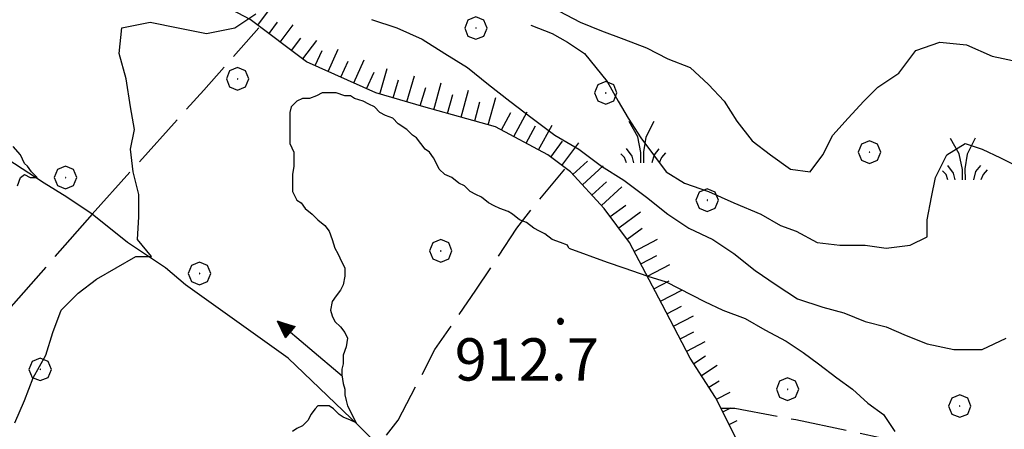
# Model space of a CAD drawing. Extents: x 2583148 to 2587972, y 4502367 to 4505825.
# Drawn here: x 2585255 to 2585429, y 4504199 to 4504272 of the extents above; entities that cross this region are included whole.
import ezdxf

# ---------------------------------------------------------------- set-up
doc = ezdxf.new("R2010")
doc.units = 0
doc.header["$LTSCALE"] = 5
doc.header["$MEASUREMENT"] = 0
doc.linetypes.add('701', pattern=[2.5, 2, -0.5])
doc.linetypes.add('LSCA1', pattern=[1, -0.5, -0.5])
for name, color, linetype in [('30300000', 1, 'Continuous'), ('30310000', 2, 'Continuous'), ('60100000', 1, 'LSCA1'), ('70100000', 1, '701'), ('70400000', 1, 'Continuous'), ('72900000', 1, 'Continuous'), ('80100000', 2, 'Continuous'), ('80200000', 1, 'Continuous'), ('80400000', 1, 'Continuous'), ('A0140000', 2, 'Continuous')]:
    doc.layers.add(name, color=color, linetype=linetype)
doc.styles.get("Standard").update_dxf_attribs({"font": 'romans.shx'})

# ---------------------------------------------------------------- blocks, each defined once
blk = doc.blocks.new('MACCHIA')
at = {"linetype": 'Continuous'}
for p, q in [((-0.163, 0.941), (-0.469, 1.482)), ((0.404, 1.488), (0.123, 0.925)), ((-0.053, 0.384), (-0.163, 0.941)), ((0.123, 0.925), (0.039, 0.406)), ((-0.363, 0.258), (-0.563, 0.529)), ((-0.047, 0.014), (-0.053, 0.384)), ((0.039, 0.406), (0.044, 0.018)), ((0.589, 0.52), (0.419, 0.308)), ((0.822, 0.373), (0.685, 0.209)), ((-0.628, 0.204), (-0.755, 0.34)), ((-0.563, 0.014), (-0.628, 0.204)), ((-0.305, 0.014), (-0.363, 0.258)), ((0.419, 0.308), (0.34, 0.018)), ((0.685, 0.209), (0.599, 0.018))]:
    blk.add_line(p, q, dxfattribs=at)
blk = doc.blocks.new('CERCHIO1')
at = {"linetype": 'Continuous'}
for p, q in [((0.003, 0.398), (-0.28, 0.28)), ((0.286, 0.28), (0.003, 0.398)), ((-0.28, 0.28), (-0.397, -0.002)), ((0, 0), (-0.002, -0.003)), ((0.002, 0.002), (0, 0)), ((0.005, 0.003), (0.002, 0.002)), ((0.009, 0.003), (0.005, 0.003)), ((0.011, 0.001), (0.009, 0.003)), ((0.013, -0.001), (0.011, 0.001)), ((0.403, -0.002), (0.286, 0.28)), ((-0.397, -0.002), (-0.28, -0.285)), ((-0.28, -0.285), (0.003, -0.402)), ((-0.002, -0.003), (-0.002, -0.006)), ((-0.002, -0.006), (0, -0.009)), ((0, -0.009), (0.002, -0.011)), ((0.002, -0.011), (0.005, -0.013)), ((0.003, -0.402), (0.286, -0.285)), ((0.005, -0.013), (0.009, -0.012)), ((0.009, -0.012), (0.011, -0.011)), ((0.011, -0.011), (0.013, -0.008)), ((0.014, -0.005), (0.013, -0.001)), ((0.013, -0.008), (0.014, -0.005)), ((0.286, -0.285), (0.403, -0.002))]:
    blk.add_line(p, q, dxfattribs=at)
blk = doc.blocks.new('CERCHIO5')
at = {"linetype": 'Continuous'}
for p, q in [((-0.196, 0.064), (-0.206, 0.001)), ((-0.206, 0.001), (-0.196, -0.062)), ((-0.003, -0.202), (-0.206, 0.001)), ((-0.206, 0.001), (-0.003, 0.001)), ((-0.196, -0.062), (0.022, 0.2)), ((-0.168, 0.12), (-0.196, 0.064)), ((0.162, -0.118), (-0.196, 0.064)), ((-0.196, 0.064), (0.19, -0.062)), ((-0.183, 0.032), (-0.184, 0.013)), ((-0.184, 0.013), (-0.184, -0.047)), ((-0.18, 0.058), (-0.183, 0.032)), ((-0.167, 0.093), (-0.182, 0.091)), ((-0.182, 0.091), (-0.092, 0.063)), ((-0.152, 0.092), (-0.18, 0.058)), ((-0.158, 0.051), (-0.172, 0.001)), ((-0.172, 0.001), (-0.165, -0.077)), ((-0.168, -0.118), (0.094, 0.177)), ((-0.123, 0.166), (-0.168, 0.12)), ((0.19, -0.062), (-0.168, 0.12)), ((-0.168, 0.12), (0, 0)), ((0, 0), (-0.168, -0.118)), ((-0.152, 0.092), (-0.167, 0.093)), ((-0.166, 0.023), (-0.083, 0.112)), ((-0.122, -0.02), (-0.166, 0.023)), ((-0.072, 0.156), (-0.158, 0.051)), ((-0.138, 0.053), (-0.158, -0.016)), ((-0.142, 0.108), (-0.152, 0.092)), ((-0.126, 0.022), (-0.152, 0.092)), ((-0.127, 0.089), (-0.145, 0)), ((-0.145, 0), (-0.12, -0.069)), ((-0.092, 0.063), (-0.144, 0.144)), ((-0.144, 0.144), (-0.002, 0.069)), ((-0.105, 0.116), (-0.142, 0.108)), ((-0.076, 0.082), (-0.138, 0.053)), ((-0.072, 0.156), (-0.127, 0.089)), ((-0.127, 0.089), (-0.123, 0.112)), ((-0.11, -0.009), (-0.127, 0.089)), ((-0.091, -0.032), (-0.126, 0.022)), ((-0.066, 0.194), (-0.123, 0.166)), ((0.06, 0.194), (-0.123, -0.164)), ((-0.123, -0.164), (-0.066, 0.194)), ((-0.003, -0.202), (-0.123, 0.166)), ((-0.123, 0.166), (0.162, -0.118)), ((-0.123, 0.112), (-0.114, 0.138)), ((-0.084, 0.048), (-0.122, -0.02)), ((-0.114, 0.138), (-0.098, 0.178)), ((-0.072, 0.156), (-0.105, 0.116)), ((-0.098, 0.178), (-0.082, 0.172)), ((-0.022, 0.154), (-0.084, 0.048)), ((-0.083, 0.112), (0.009, 0.101)), ((-0.082, 0.172), (-0.032, 0.175)), ((-0.05, 0.134), (-0.076, 0.082)), ((0.022, 0.2), (-0.072, 0.156)), ((-0.032, 0.175), (-0.072, 0.156)), ((-0.003, 0.152), (-0.072, 0.156)), ((-0.051, 0.061), (-0.07, -0.008)), ((-0.068, -0.179), (0.035, 0.008)), ((-0.003, 0.204), (-0.066, 0.194)), ((-0.066, 0.194), (0.116, -0.164)), ((0.012, 0.149), (-0.051, 0.112)), ((-0.051, 0.112), (-0.051, 0.061)), ((-0.016, 0.097), (-0.051, 0.061)), ((-0.051, 0.061), (-0.016, 0.097)), ((-0.04, 0.124), (-0.05, 0.134)), ((-0.032, 0.175), (-0.04, 0.124)), ((0.01, 0.186), (-0.032, 0.175)), ((0, 0.174), (-0.032, 0.175)), ((-0.032, 0.175), (0.012, 0.149)), ((0.006, 0.054), (-0.026, -0.018)), ((0.061, 0.125), (-0.022, 0.154)), ((-0.016, 0.097), (0.034, 0.11)), ((0.065, 0.085), (-0.016, 0.097)), ((-0.003, 0.001), (-0.003, 0.204)), ((0.06, 0.194), (-0.003, 0.204)), ((-0.003, 0.001), (0.06, 0.194)), ((0.116, 0.166), (-0.003, -0.202)), ((0.058, 0.137), (-0.003, 0.152)), ((-0.003, 0.001), (0.197, 0.001)), ((-0.003, 0.001), (-0.003, -0.202)), ((-0.002, 0.069), (0.042, 0.197)), ((0.042, 0.16), (0, 0.174)), ((0.072, 0.053), (0.002, -0.036)), ((0.067, 0.043), (0.006, 0.054)), ((0.009, 0.101), (0.072, 0.053)), ((0.034, 0.11), (0.01, 0.186)), ((0.026, -0.083), (0.079, 0.072)), ((0.147, 0.135), (0.033, 0.066)), ((0.033, 0.066), (0.19, 0.064)), ((0.034, 0.11), (0.093, 0.094)), ((0.074, -0.087), (0.034, 0.11)), ((0.035, 0.008), (0.147, 0.135)), ((0.094, 0.177), (0.038, -0.196)), ((0.042, 0.197), (0.067, 0.101)), ((0.107, 0.137), (0.042, 0.16)), ((0.051, -0.062), (0.106, 0.031)), ((0.118, 0.117), (0.058, 0.137)), ((0.116, 0.166), (0.06, 0.194)), ((0.06, -0.192), (0.116, 0.166)), ((0.162, 0.12), (0.06, -0.192)), ((0.079, 0.072), (0.061, 0.125)), ((0.119, 0.036), (0.065, 0.085)), ((0.065, -0.017), (0.067, 0.043)), ((0.067, 0.101), (0.08, 0.184)), ((0.08, 0.184), (0.195, -0.034)), ((0.093, 0.094), (0.124, 0.053)), ((0.14, 0.07), (0.097, -0.076)), ((0.106, 0.031), (0.14, 0.105)), ((0.158, 0.109), (0.107, 0.137)), ((0.162, 0.12), (0.116, 0.166)), ((0.116, -0.164), (0.162, 0.12)), ((0.116, -0.06), (0.119, 0.036)), ((0.156, 0.064), (0.118, 0.117)), ((0.124, 0.053), (0.124, 0.053)), ((0.124, 0.053), (0.128, -0.03)), ((0.131, -0.07), (0.156, 0.001)), ((0.14, 0.105), (0.14, 0.07)), ((0.162, 0.044), (0.156, 0.064)), ((0.156, 0.001), (0.162, 0.044)), ((0.174, 0.064), (0.158, 0.109)), ((0.19, 0.064), (0.162, 0.12)), ((0.19, 0.064), (0.173, -0.096)), ((0.182, -0.008), (0.174, 0.064)), ((0.2, 0.001), (0.19, 0.064)), ((0.19, -0.062), (0.2, 0.001)), ((-0.196, -0.062), (-0.168, -0.118)), ((0.173, -0.096), (-0.196, -0.062)), ((-0.184, -0.047), (-0.165, -0.099)), ((-0.168, -0.118), (-0.123, -0.164)), ((-0.165, -0.077), (-0.13, -0.127)), ((-0.165, -0.099), (-0.12, -0.15)), ((-0.158, -0.016), (-0.117, -0.042)), ((-0.15, -0.04), (-0.156, -0.11)), ((-0.156, -0.11), (-0.106, -0.134)), ((-0.122, -0.02), (-0.15, -0.04)), ((-0.13, -0.127), (-0.06, -0.146)), ((-0.125, -0.057), (-0.108, -0.025)), ((-0.101, -0.082), (-0.125, -0.057)), ((-0.123, -0.164), (-0.066, -0.192)), ((-0.108, -0.025), (-0.122, -0.02)), ((-0.12, -0.069), (-0.087, -0.093)), ((-0.12, -0.15), (-0.06, -0.163)), ((-0.117, -0.042), (-0.078, -0.017)), ((-0.101, -0.082), (-0.11, -0.009)), ((-0.106, -0.134), (-0.093, -0.156)), ((-0.003, -0.094), (-0.101, -0.082)), ((-0.083, -0.14), (-0.101, -0.082)), ((-0.064, -0.045), (-0.097, -0.097)), ((-0.097, -0.097), (0.026, -0.134)), ((-0.093, -0.156), (-0.091, -0.18)), ((-0.054, -0.075), (-0.091, -0.032)), ((-0.091, -0.18), (-0.054, -0.075)), ((-0.087, -0.093), (-0.028, -0.126)), ((-0.034, -0.151), (-0.083, -0.14)), ((-0.07, -0.008), (-0.042, -0.049)), ((0.038, -0.196), (-0.068, -0.179)), ((-0.066, -0.192), (-0.003, -0.202)), ((0.097, -0.076), (-0.064, -0.045)), ((-0.06, -0.146), (0.011, -0.159)), ((-0.06, -0.163), (-0.032, -0.185)), ((0.002, -0.036), (-0.054, -0.075)), ((0.051, -0.062), (-0.054, -0.075)), ((-0.054, -0.075), (0.051, -0.062)), ((-0.054, -0.075), (-0.049, -0.182)), ((-0.049, -0.182), (0.026, -0.083)), ((-0.042, -0.049), (0.014, -0.064)), ((0.048, -0.128), (-0.034, -0.151)), ((-0.032, -0.185), (0.04, -0.182)), ((-0.028, -0.126), (0.048, -0.128)), ((-0.026, -0.018), (0.022, -0.048)), ((0.136, -0.106), (-0.003, -0.094)), ((-0.003, -0.202), (0.06, -0.192)), ((0.011, -0.159), (0.044, -0.153)), ((0.014, -0.064), (0.048, -0.061)), ((0.022, -0.048), (0.075, -0.075)), ((0.026, -0.134), (0.074, -0.087)), ((0.128, -0.03), (0.035, -0.054)), ((0.035, -0.054), (0.048, -0.128)), ((0.04, -0.182), (0.062, -0.176)), ((0.044, -0.153), (0.098, -0.127)), ((0.048, -0.061), (0.065, -0.017)), ((0.048, -0.128), (0.107, -0.112)), ((0.128, -0.03), (0.051, -0.062)), ((0.06, -0.192), (0.116, -0.164)), ((0.062, -0.176), (0.095, -0.16)), ((0.075, -0.075), (0.152, -0.078)), ((0.095, -0.16), (0.119, -0.147)), ((0.098, -0.127), (0.131, -0.07)), ((0.107, -0.112), (0.116, -0.06)), ((0.116, -0.164), (0.162, -0.118)), ((0.119, -0.147), (0.136, -0.106)), ((0.195, -0.034), (0.128, -0.03)), ((0.152, -0.078), (0.175, -0.074)), ((0.162, -0.118), (0.19, -0.062)), ((0.175, -0.074), (0.182, -0.008))]:
    blk.add_line(p, q, dxfattribs=at)
blk = doc.blocks.new('BA1LUNG')
at = {"linetype": 'Continuous'}
blk.add_line((0, 0), (1, 0), dxfattribs=at)
blk = doc.blocks.new('BA1CORT')
at = {"linetype": 'Continuous'}
blk.add_line((0, 0), (0.7, 0), dxfattribs=at)
blk = doc.blocks.new('ACQUA')
at = {"linetype": 'Continuous'}
for p, q in [((4, 0), (0, 0)), ((3.2, 0.35), (3.2, -0.35)), ((3.2, 0.35), (4, 0)), ((3.2, 0.018), (3.224, 0.34)), ((3.2, 0.32), (4, 0)), ((4, 0), (3.2, 0.29)), ((3.2, 0.29), (3.979, 0.008)), ((3.979, 0.008), (3.2, 0.26)), ((3.2, 0.26), (3.979, 0.008)), ((3.979, 0.008), (3.2, 0.227)), ((3.2, 0.227), (3.939, 0)), ((3.939, 0), (3.2, 0.199)), ((3.2, 0.199), (3.886, 0)), ((3.886, 0), (3.2, 0.172)), ((3.2, 0.172), (3.836, 0)), ((3.836, 0), (3.2, 0.139)), ((3.2, 0.139), (3.78, 0)), ((3.78, 0), (3.2, 0.102)), ((3.2, 0.102), (3.715, 0)), ((3.715, 0), (3.2, 0.073)), ((3.2, 0.073), (3.637, 0)), ((3.637, 0), (3.2, 0.047)), ((3.2, 0.047), (3.516, 0)), ((3.516, 0), (3.2, 0.018)), ((4, 0), (3.2, -0.35)), ((4, 0), (3.2, -0.295)), ((3.2, -0.232), (3.939, 0)), ((3.939, 0), (3.2, -0.204)), ((3.202, -0.325), (4, 0)), ((3.224, 0.34), (3.228, 0)), ((3.228, 0), (3.247, 0.33)), ((3.247, 0.33), (3.258, 0)), ((3.258, 0), (3.271, 0.319)), ((3.271, 0.319), (3.281, 0)), ((3.281, 0), (3.295, 0.308)), ((3.295, 0.308), (3.305, 0)), ((3.305, 0), (3.323, 0.296)), ((3.323, 0.296), (3.332, 0.01)), ((3.332, 0.01), (3.351, 0.284)), ((3.351, 0.284), (3.353, 0.009)), ((3.353, 0.009), (3.377, 0.273)), ((3.377, 0.273), (3.376, 0.008)), ((3.376, 0.008), (3.403, 0.261)), ((3.403, 0.261), (3.398, 0.007)), ((3.398, 0.007), (3.425, 0.251)), ((3.425, 0.251), (3.428, 0.005)), ((3.428, 0.005), (3.449, 0.241)), ((3.449, 0.241), (3.45, 0.004)), ((3.45, 0.004), (3.475, 0.23)), ((3.475, 0.23), (3.476, 0.002)), ((3.476, 0.002), (3.499, 0.219)), ((3.499, 0.219), (3.516, 0)), ((3.516, 0), (3.524, 0.19)), ((3.524, 0.19), (3.54, 0.01)), ((3.54, 0.01), (3.554, 0.195)), ((3.554, 0.195), (3.573, 0.007)), ((3.573, 0.007), (3.586, 0.181)), ((3.586, 0.181), (3.604, 0.004)), ((3.604, 0.004), (3.625, 0.15)), ((3.625, 0.15), (3.637, 0)), ((3.637, 0), (3.652, 0.139)), ((3.652, 0.139), (3.668, 0.007)), ((3.668, 0.007), (3.685, 0.126)), ((3.685, 0.126), (3.695, 0.003)), ((3.695, 0.003), (3.712, 0.115)), ((3.712, 0.115), (3.715, 0)), ((3.715, 0), (3.74, 0.104)), ((3.74, 0.104), (3.751, 0.005)), ((3.861, 0.032), (3.745, 0.064)), ((3.751, 0.005), (3.797, 0.074)), ((3.797, 0.074), (3.78, 0)), ((3.78, 0), (3.832, 0.061)), ((3.832, 0.061), (3.836, 0)), ((3.836, 0), (3.872, 0.046)), ((3.967, -0.015), (3.861, 0.032)), ((3.861, 0.032), (3.967, -0.015)), ((3.966, 0), (3.861, 0.032)), ((3.967, 0.014), (3.861, -0.033)), ((3.861, -0.033), (3.967, 0.014)), ((3.966, 0), (3.861, -0.033)), ((3.872, 0.046), (3.967, -0.015)), ((3.872, -0.047), (3.967, 0.014)), ((3.967, 0.014), (3.966, 0)), ((3.967, -0.015), (3.966, 0)), ((3.2, -0.204), (3.886, -0.001)), ((3.886, -0.001), (3.2, -0.177)), ((3.2, -0.177), (3.836, -0.001)), ((3.836, -0.001), (3.2, -0.144)), ((3.2, -0.144), (3.78, -0.001)), ((3.78, -0.001), (3.2, -0.107)), ((3.2, -0.107), (3.715, -0.002)), ((3.715, -0.002), (3.2, -0.078)), ((3.2, -0.078), (3.637, -0.002)), ((3.637, -0.002), (3.2, -0.052)), ((3.2, -0.052), (3.516, -0.003)), ((3.516, -0.003), (3.2, -0.023)), ((3.2, -0.295), (3.979, -0.008)), ((3.979, -0.008), (3.2, -0.265)), ((3.2, -0.265), (3.979, -0.008)), ((3.979, -0.008), (3.2, -0.232)), ((3.2, -0.023), (3.226, -0.345)), ((3.226, -0.345), (3.228, -0.005)), ((3.228, -0.005), (3.249, -0.334)), ((3.249, -0.334), (3.258, -0.005)), ((3.258, -0.005), (3.273, -0.323)), ((3.273, -0.323), (3.281, -0.005)), ((3.281, -0.005), (3.295, -0.313)), ((3.295, -0.313), (3.305, -0.004)), ((3.305, -0.004), (3.323, -0.301)), ((3.323, -0.301), (3.332, -0.015)), ((3.332, -0.015), (3.351, -0.288)), ((3.351, -0.288), (3.353, -0.013)), ((3.353, -0.013), (3.377, -0.277)), ((3.377, -0.277), (3.376, -0.012)), ((3.376, -0.012), (3.403, -0.265)), ((3.403, -0.265), (3.398, -0.01)), ((3.398, -0.01), (3.425, -0.255)), ((3.425, -0.255), (3.428, -0.009)), ((3.428, -0.009), (3.449, -0.245)), ((3.449, -0.245), (3.45, -0.007)), ((3.45, -0.007), (3.475, -0.233)), ((3.475, -0.233), (3.476, -0.006)), ((3.476, -0.006), (3.499, -0.222)), ((3.499, -0.222), (3.516, -0.003)), ((3.516, -0.003), (3.524, -0.193)), ((3.524, -0.193), (3.54, -0.013)), ((3.54, -0.013), (3.554, -0.198)), ((3.554, -0.198), (3.573, -0.01)), ((3.573, -0.01), (3.586, -0.184)), ((3.586, -0.184), (3.604, -0.006)), ((3.604, -0.006), (3.625, -0.152)), ((3.625, -0.152), (3.637, -0.002)), ((3.637, -0.002), (3.652, -0.141)), ((3.652, -0.141), (3.668, -0.009)), ((3.668, -0.009), (3.685, -0.128)), ((3.685, -0.128), (3.695, -0.005)), ((3.695, -0.005), (3.712, -0.117)), ((3.712, -0.117), (3.715, -0.002)), ((3.715, -0.002), (3.74, -0.105)), ((3.74, -0.105), (3.751, -0.007)), ((3.861, -0.033), (3.745, -0.065)), ((3.751, -0.007), (3.797, -0.075)), ((3.797, -0.075), (3.78, -0.001)), ((3.78, -0.001), (3.832, -0.062)), ((3.832, -0.062), (3.836, -0.001)), ((3.836, -0.001), (3.872, -0.047))]:
    blk.add_line(p, q, dxfattribs=at)

msp = doc.modelspace()

# ---------------------------------------------------------------- linework, layer by layer
at = {"layer": '30300000', "linetype": 'Continuous', "flags": 128}
for points in [[(2585267.75, 4504237.5), (2585263.25, 4504240.5), (2585259.25, 4504243), (2585231.5, 4504261), (2585227, 4504264), (2585219, 4504267.5)], [(2585356.25, 4504153), (2585352.75, 4504157.5), (2585351.75, 4504158.5), (2585349.5, 4504161.5), (2585344.75, 4504167), (2585343.75, 4504168.5), (2585331.25, 4504183.5), (2585317, 4504198), (2585315, 4504200), (2585302.5, 4504212), (2585284.25, 4504225), (2585280.75, 4504228), (2585274, 4504232.5), (2585267.75, 4504237.5)]]:
    msp.add_lwpolyline(points, dxfattribs=at)
at = {"layer": '60100000', "linetype": 'LSCA1', "flags": 128}
msp.add_lwpolyline([(2585381.75, 4504198), (2585378.25, 4504205), (2585373.75, 4504212), (2585368.75, 4504221.5), (2585363, 4504232.5), (2585358.5, 4504238.5), (2585352.5, 4504245), (2585348.5, 4504248), (2585339.25, 4504253), (2585326.5, 4504256.5), (2585318, 4504259), (2585305.75, 4504264.5), (2585295.75, 4504272), (2585288.25, 4504276), (2585285, 4504278)], dxfattribs=at)
at = {"layer": '70100000', "linetype": '701', "flags": 128}
for points in [[(2585267.75, 4504237.5), (2585287.5, 4504259.5), (2585297.25, 4504270.5)], [(2585299.5, 4504167), (2585309.25, 4504184.5), (2585322, 4504201), (2585328.5, 4504213.5), (2585335.75, 4504224), (2585343, 4504235), (2585346.5, 4504239.5), (2585351.5, 4504245.5)], [(2585267.75, 4504237.5), (2585230.75, 4504195.5)], [(2585379.31, 4504203.14), (2585381.63, 4504203.14), (2585392.44, 4504201.08), (2585407.11, 4504197.99), (2585425.13, 4504193.88), (2585436.46, 4504191.3), (2585441.35, 4504190.53), (2585446.5, 4504190.53), (2585454.48, 4504194.91), (2585461.94, 4504201.08), (2585468.38, 4504205.97), (2585474.04, 4504209.83), (2585479.96, 4504211.64), (2585485.36, 4504212.15), (2585501.52, 4504210.77)]]:
    msp.add_lwpolyline(points, dxfattribs=at)
at = {"layer": '80100000', "linetype": 'Continuous', "flags": 128}
for points in [[(2585345.5, 4504271), (2585349.25, 4504269.5)], [(2585349.25, 4504269.5), (2585352, 4504268), (2585355, 4504266), (2585357, 4504263.5), (2585359, 4504261), (2585361, 4504257.5), (2585362.75, 4504254.5), (2585365, 4504251), (2585367.25, 4504248), (2585369.5, 4504245), (2585372.75, 4504243), (2585377, 4504241.5), (2585381.5, 4504239.5), (2585386.25, 4504237.5), (2585389.75, 4504235.5), (2585392.5, 4504234.5), (2585396.25, 4504232.5), (2585400.25, 4504232), (2585404.75, 4504232), (2585408.5, 4504231.5), (2585412.75, 4504232), (2585415.75, 4504233.5), (2585415.75, 4504236.5), (2585416.5, 4504240.5), (2585417.25, 4504244), (2585419.25, 4504248), (2585422.5, 4504250), (2585425.5, 4504249), (2585428.75, 4504247.5), (2585432.75, 4504245.5)], [(2585254.5, 4504242.5), (2585255, 4504244), (2585255.75, 4504244.5), (2585256.75, 4504244), (2585258, 4504244), (2585257, 4504245), (2585256.25, 4504246), (2585255.75, 4504246.5), (2585255, 4504248), (2585253.75, 4504249.5)]]:
    msp.add_lwpolyline(points, dxfattribs=at)
at = {"layer": '80200000', "linetype": 'Continuous', "flags": 128}
for points in [[(2585254, 4504200.5), (2585255.75, 4504204.5), (2585257.25, 4504208.5), (2585259.5, 4504212.5), (2585260.75, 4504216.5), (2585262.25, 4504220.5), (2585265.25, 4504223.5), (2585268.5, 4504226), (2585272, 4504228), (2585275.5, 4504230), (2585278.25, 4504230), (2585275.75, 4504233), (2585276, 4504237), (2585276, 4504241), (2585275, 4504245), (2585274.5, 4504249), (2585275.25, 4504252.5), (2585274.5, 4504256.5), (2585273.75, 4504261.5), (2585272.5, 4504266), (2585273, 4504270.5), (2585278, 4504271.5), (2585283, 4504270.5), (2585288, 4504269.5), (2585293, 4504270.5), (2585296.75, 4504273)], [(2585317.25, 4504272), (2585321.75, 4504270.5), (2585326.25, 4504268.5), (2585330.25, 4504266), (2585334.25, 4504263.5), (2585338, 4504260.5), (2585341.75, 4504257.5), (2585345.75, 4504254.5), (2585349.75, 4504251.5), (2585354, 4504249), (2585358, 4504246), (2585362, 4504243.5), (2585366, 4504240.5), (2585369.75, 4504237.5), (2585373.5, 4504235), (2585377.75, 4504233), (2585381.5, 4504230.5), (2585385.25, 4504227.5), (2585389, 4504225), (2585392.75, 4504222.5), (2585397.25, 4504221), (2585401, 4504220), (2585404.75, 4504218.5), (2585408.5, 4504217.5), (2585412, 4504216), (2585415.75, 4504214.5), (2585420.5, 4504213.5), (2585425.5, 4504213.5), (2585429.75, 4504215.5)], [(2585350.5, 4504273.5), (2585354.25, 4504271.5), (2585358, 4504270), (2585362, 4504268.5), (2585366, 4504267), (2585369.75, 4504265), (2585373.75, 4504263.5), (2585377, 4504260.5), (2585379.75, 4504257.5), (2585382, 4504254), (2585384.75, 4504250.5), (2585388, 4504248), (2585391.5, 4504245.5), (2585395, 4504245), (2585397.25, 4504248), (2585399, 4504251.5), (2585401.75, 4504254.5), (2585404.5, 4504257.5), (2585407, 4504260), (2585410.75, 4504262.5), (2585413.75, 4504266.5), (2585418, 4504268), (2585422.75, 4504267.5), (2585427.25, 4504265.5), (2585432, 4504264.5)], [(2585352.25, 4504231.5), (2585352, 4504232), (2585350.75, 4504232.5), (2585349.25, 4504233), (2585348, 4504234), (2585347, 4504234.5), (2585346, 4504235), (2585344.75, 4504236), (2585343.5, 4504236.5), (2585342.25, 4504237.5), (2585341.5, 4504238), (2585340, 4504238.5), (2585339, 4504239), (2585338, 4504239.5), (2585336.75, 4504240.5), (2585335.75, 4504241), (2585334.75, 4504241.5), (2585333.75, 4504242.5), (2585332.75, 4504243), (2585331.5, 4504244), (2585330.25, 4504244.5), (2585329.25, 4504245.5), (2585328.75, 4504246.5), (2585328.25, 4504247.5), (2585327.5, 4504248.5), (2585326.75, 4504249), (2585326, 4504250), (2585325.25, 4504251), (2585324.5, 4504251.5), (2585323.5, 4504252.5), (2585322, 4504253.5), (2585321, 4504254.5), (2585319.75, 4504255), (2585318.75, 4504255.5), (2585317.75, 4504256.5), (2585316.75, 4504257), (2585315.75, 4504257.5), (2585314.25, 4504258), (2585313.5, 4504258.5), (2585312.5, 4504258.5), (2585311, 4504259), (2585309.5, 4504259), (2585308.5, 4504259), (2585307.5, 4504258.5), (2585306.25, 4504258), (2585305, 4504258), (2585304, 4504257.5), (2585303, 4504256.5), (2585302.75, 4504255.5), (2585302.75, 4504254), (2585302.75, 4504253), (2585302.75, 4504251.5), (2585302.75, 4504250), (2585303.5, 4504248.5), (2585303.5, 4504247.5), (2585303.5, 4504246), (2585303.25, 4504244.5), (2585303.25, 4504243), (2585303.25, 4504241.5), (2585304, 4504240), (2585304.75, 4504239.5), (2585305.5, 4504238.5), (2585306.75, 4504237.5), (2585307.75, 4504236.5), (2585309, 4504235.5), (2585309.75, 4504234.5), (2585310.25, 4504233), (2585310.75, 4504231.5), (2585311.25, 4504230.5), (2585312, 4504229), (2585312.5, 4504228), (2585312.5, 4504226.5), (2585312.25, 4504225), (2585311.75, 4504224), (2585311, 4504223), (2585310.25, 4504222), (2585310, 4504220.5), (2585310.25, 4504219.5), (2585310.75, 4504218.5), (2585311.75, 4504217.5), (2585312.5, 4504216.5), (2585313, 4504215.5), (2585312.75, 4504214), (2585312.25, 4504212.5), (2585312.25, 4504211), (2585312, 4504210), (2585312, 4504209), (2585312.25, 4504207.5), (2585312.5, 4504206.5), (2585312.5, 4504205.5), (2585312.75, 4504204.5), (2585313, 4504203.5), (2585313.5, 4504202.5), (2585314, 4504201.5), (2585314.5, 4504200.5), (2585313.5, 4504201), (2585312.25, 4504201.5), (2585311.5, 4504202), (2585310.5, 4504203), (2585309.75, 4504203.5), (2585309, 4504203.5), (2585307.75, 4504203.5), (2585307.25, 4504203), (2585306.5, 4504202), (2585306, 4504201), (2585305, 4504200), (2585304, 4504199.5), (2585303.25, 4504199)], [(2585352.25, 4504231.5), (2585359, 4504229), (2585362, 4504228), (2585366.25, 4504226.5), (2585369.5, 4504225.5), (2585376.25, 4504222), (2585379.5, 4504220.5), (2585383.5, 4504219), (2585387, 4504217), (2585390.75, 4504215), (2585393.75, 4504213), (2585396.5, 4504211), (2585399.75, 4504208.5), (2585402.5, 4504206.5), (2585405.25, 4504204), (2585408, 4504202), (2585410, 4504199)]]:
    msp.add_lwpolyline(points, dxfattribs=at)

# ---------------------------------------------------------------- block references
at = {"layer": '30310000', "linetype": 'Continuous', "xscale": 3.75, "yscale": 3.75, "zscale": 3.75, "rotation": 139.7868974402911}
msp.add_blockref('ACQUA', (2585312.03, 4504208.82), dxfattribs=at)
at = {"layer": '60100000', "linetype": 'Continuous'}
for name, p, xscale, yscale, zscale, rotation in [('BA1LUNG', (2585297.08, 4504271), 3.442241583950818, 3.442241583950818, 3.442241583950818, 53.13010233865421), ('BA1CORT', (2585299.08, 4504269.5), 3.638487542048097, 3.638487542048097, 3.638487542048097, 53.13010235415598), ('BA1LUNG', (2585301.08, 4504268), 3.808458329178393, 3.808458329178393, 3.808458329178393, 53.13010236816712), ('BA1CORT', (2585303.08, 4504266.5), 3.958366234321147, 3.958366234321147, 3.958366234321147, 53.1301023676365), ('BA1LUNG', (2585305.08, 4504265), 4.09245147742331, 4.09245147742331, 4.09245147742331, 53.13010232807829), ('BA1LUNG', (2585309.55, 4504262.79), 4.324456566500327, 4.324456566500327, 4.324456566500327, 65.8208928326351), ('BA1CORT', (2585307.27, 4504263.82), 4.21373759725831, 4.21373759725831, 4.21373759725831, 65.82089284329075), ('BA1LUNG', (2585314.11, 4504260.75), 4.520594183988753, 4.520594183988753, 4.520594183988753, 65.82089283682862), ('BA1CORT', (2585311.83, 4504261.77), 4.42630306175661, 4.42630306175661, 4.42630306175661, 65.8208928370386), ('BA1LUNG', (2585318.71, 4504258.79), 4.690483729756268, 4.690483729756268, 4.690483729756268, 73.61045965473008), ('BA1CORT', (2585316.39, 4504259.72), 4.608373904592566, 4.608373904592566, 4.608373904592566, 65.82089286678438), ('BA1LUNG', (2585323.5, 4504257.38), 4.840328460516196, 4.840328460516196, 4.840328460516196, 73.61045965507789), ('BA1CORT', (2585321.11, 4504258.09), 4.767611894317144, 4.767611894317144, 4.767611894317144, 73.61045964701657), ('BA1CORT', (2585325.9, 4504256.68), 4.909110911017696, 4.909110911017696, 4.909110911017696, 73.61045967516647), ('BA1LUNG', (2585328.31, 4504256), 4.974363175342579, 4.974363175342579, 4.974363175342579, 74.64986350605433), ('BA1CORT', (2585330.72, 4504255.34), 5.000000000191307, 5.000000000191307, 5.000000000191307, 74.64986350051282), ('BA1LUNG', (2585333.13, 4504254.68), 5.000000000191307, 5.000000000191307, 5.000000000191307, 74.64986350051282), ('BA1LUNG', (2585337.95, 4504253.36), 5.000000000191307, 5.000000000191307, 5.000000000191307, 74.64986350051282), ('BA1CORT', (2585335.54, 4504254.02), 5.000000000191307, 5.000000000191307, 5.000000000191307, 74.64986350051282), ('BA1CORT', (2585340.27, 4504252.45), 4.999999998459533, 4.999999998459533, 4.999999998459533, 61.60698055831782), ('BA1LUNG', (2585342.47, 4504251.26), 4.999999998459533, 4.999999998459533, 4.999999998459533, 61.60698055831782), ('BA1CORT', (2585344.67, 4504250.07), 4.999999998459533, 4.999999998459533, 4.999999998459533, 61.60698055831782), ('BA1LUNG', (2585346.87, 4504248.88), 4.999999998459533, 4.999999998459533, 4.999999998459533, 61.60698055831782), ('BA1CORT', (2585349.01, 4504247.62), 4.999999999534339, 4.999999999534339, 4.999999999534339, 53.13010234348381), ('BA1LUNG', (2585351.01, 4504246.12), 4.999999999534339, 4.999999999534339, 4.999999999534339, 53.13010234348381), ('BA1CORT', (2585352.94, 4504244.53), 5.000000001262464, 5.000000001262464, 5.000000001262464, 42.70938996640987), ('BA1LUNG', (2585354.63, 4504242.69), 5.000000001262464, 5.000000001262464, 5.000000001262464, 42.70938996640987), ('BA1CORT', (2585356.33, 4504240.85), 5.000000001262464, 5.000000001262464, 5.000000001262464, 42.70938996640987), ('BA1LUNG', (2585358.02, 4504239.02), 4.936083353716239, 4.936083353716239, 4.936083353716239, 42.70938994208553), ('BA1CORT', (2585359.58, 4504237.06), 4.868783319368958, 4.868783319368958, 4.868783319368958, 36.86989765680381), ('BA1LUNG', (2585361.08, 4504235.06), 4.79772159922868, 4.79772159922868, 4.79772159922868, 36.86989765140508), ('BA1CORT', (2585362.58, 4504233.06), 4.722452659159899, 4.722452659159899, 4.722452659159899, 36.86989765714342), ('BA1LUNG', (2585363.83, 4504230.91), 4.642446787331161, 4.642446787331161, 4.642446787331161, 27.59729583970513), ('BA1CORT', (2585364.99, 4504228.69), 4.557067490360543, 4.557067490360543, 4.557067490360543, 27.59729588986988), ('BA1LUNG', (2585366.15, 4504226.48), 4.465540668071645, 4.465540668071645, 4.465540668071645, 27.59729585961822), ('BA1CORT', (2585367.31, 4504224.26), 4.366911886941699, 4.366911886941699, 4.366911886941699, 27.59729588094952), ('BA1LUNG', (2585368.46, 4504222.05), 4.259985580820224, 4.259985580820224, 4.259985580820224, 27.59729585918271), ('BA1CORT', (2585369.63, 4504219.83), 4.143236319068311, 4.143236319068311, 4.143236319068311, 27.75854057106822), ('BA1LUNG', (2585370.79, 4504217.62), 4.014675026323581, 4.014675026323581, 4.014675026323581, 27.7585405701078), ('BA1CORT', (2585371.96, 4504215.41), 3.871639713539117, 3.871639713539117, 3.871639713539117, 27.75854062031747), ('BA1LUNG', (2585373.12, 4504213.2), 3.710452877978536, 3.710452877978536, 3.710452877978536, 27.75854060775803), ('BA1CORT', (2585374.37, 4504211.03), 3.525828705317937, 3.525828705317937, 3.525828705317937, 32.73522628802088), ('BA1LUNG', (2585375.72, 4504208.93), 3.309772535159525, 3.309772535159525, 3.309772535159525, 32.73522624062517), ('BA1CORT', (2585377.07, 4504206.83), 3.049340827405075, 3.049340827405075, 3.049340827405075, 32.7352262431935), ('BA1LUNG', (2585378.4, 4504204.71), 2.721466281250343, 2.721466281250343, 2.721466281250343, 26.56505122092145), ('BA1CORT', (2585379.51, 4504202.47), 2.278533750510675, 2.278533750510675, 2.278533750510675, 26.56505115089482), ('BA1LUNG', (2585380.63, 4504200.24), 1.59310597177559, 1.59310597177559, 1.59310597177559, 26.56505117707799)]:
    msp.add_blockref(name, p, dxfattribs=dict(at, xscale=xscale, yscale=yscale, zscale=zscale, rotation=rotation))
at = {"layer": '70400000', "linetype": 'Continuous', "xscale": 5, "yscale": 5, "zscale": 5}
for p in [(2585335.75, 4504270.5), (2585293.5, 4504261.5), (2585358.75, 4504259), (2585405.5, 4504248.5), (2585263, 4504244), (2585376.75, 4504240), (2585329.5, 4504231), (2585286.75, 4504227), (2585258.5, 4504210), (2585391, 4504206.5), (2585421.5, 4504203.5)]:
    msp.add_blockref('CERCHIO1', p, dxfattribs=at)
at = {"layer": '72900000', "linetype": 'Continuous', "xscale": 5, "yscale": 5, "zscale": 5}
for p in [(2585365.25, 4504246.5), (2585422.25, 4504243.5)]:
    msp.add_blockref('MACCHIA', p, dxfattribs=at)
at = {"layer": '80400000', "linetype": 'Continuous', "xscale": 2.5, "yscale": 2.5, "zscale": 2.5}
msp.add_blockref('CERCHIO5', (2585350.75, 4504218.5), dxfattribs=at)

# ---------------------------------------------------------------- texts
at = {"layer": 'A0140000', "linetype": 'Continuous'}
msp.add_text('912.7', height=7.5, dxfattribs=at).set_placement((2585332, 4504208))

doc.saveas('drawing.dxf')
